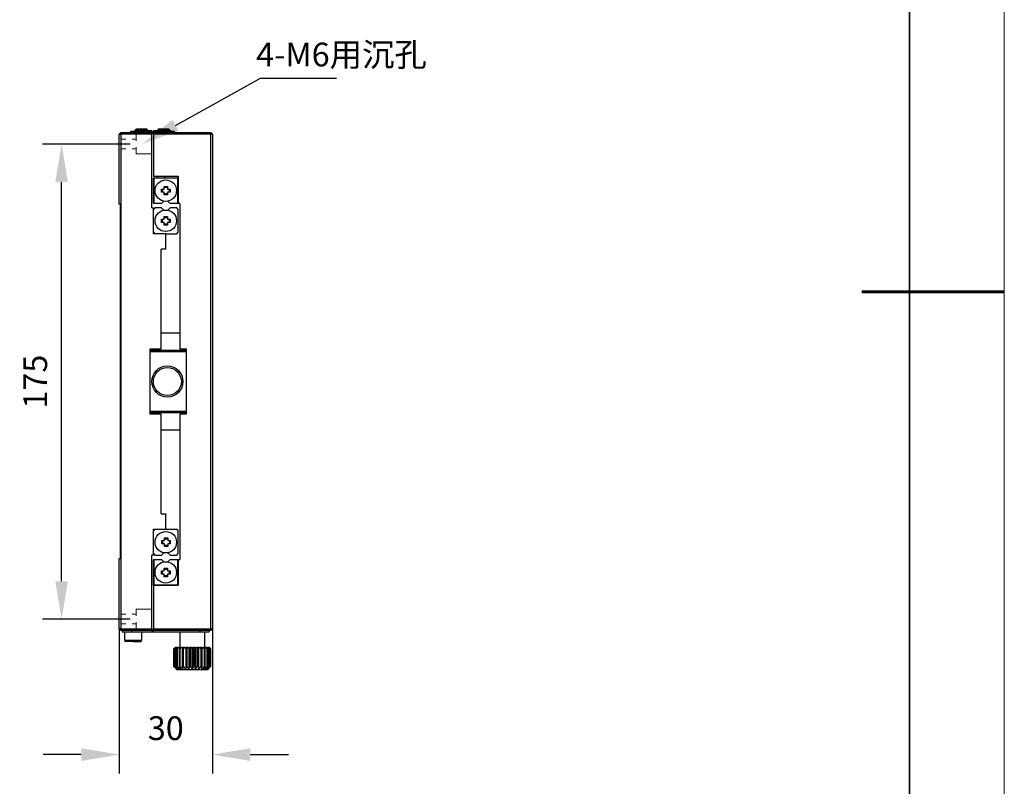
# Model space of a CAD drawing. Units: millimetres. Extents: x -67713 to 12318, y -7560 to 40105.
# Drawn here: x 12214 to 12318, y -7507 to -7427 of the extents above; entities that cross this region are included whole.
import ezdxf
from ezdxf import colors
from ezdxf.entities.mleader import LeaderData, LeaderLine
from ezdxf.math import Vec2, Vec3

# ---------------------------------------------------------------- set-up
doc = ezdxf.new("R2010")
doc.units = ezdxf.units.MM
doc.header["$LTSCALE"] = 10
doc.header["$PDMODE"] = 34
doc.layers.add('6文字层', color=3, linetype='Continuous')
doc.layers.add('粗实线层', color=7, linetype='Continuous', lineweight=35)
doc.layers.add('细实线层', color=7, linetype='Continuous', lineweight=18)
doc.styles.get("Standard").update_dxf_attribs({"font": '黑体.ttf'})
doc.styles.add('TH-GBD2M', font='calibri.ttf', dxfattribs={"width": 0.8, "height": 2.5})
doc.dimstyles.new('TH-GBD2M', dxfattribs={"dimtxt": 2.5, "dimasz": 4, "dimexe": 2, "dimexo": 0, "dimgap": 1.5, "dimtad": 1, "dimdec": 4, "dimlfac": 0.1, "dimzin": 9, "dimdsep": 46, "dimtxsty": 'TH-GBD2M', "dimcen": 0, "dimclrt": 3, "dimadec": 0, "dimazin": 3, "dimtfac": 1, "dimtdec": 4, "dimtofl": 0, "dimtmove": 0, "dimatfit": 3, "dimfxl": 1, "dimtolj": 1, "dimtzin": 0, "dimarcsym": 0})

# ---------------------------------------------------------------- blocks, each defined once
blk = doc.blocks.new('*X695')
at = {"layer": '粗实线层'}
blk.add_line((138.5, -95), (138.5, 95), dxfattribs=at)
at = {"layer": '粗实线层', "lineweight": 60}
blk.add_line((148.5, 0), (133.5, 0), dxfattribs=at)
at = {"layer": '细实线层'}
blk.add_line((148.5, -105), (148.5, 105), dxfattribs=at)
blk = doc.blocks.new('*D1465')
at = {"layer": '6文字层', "color": 0, "lineweight": -2, "transparency": 16777216}
for p, q in [((12224.52, -7490.63), (12224.52, -7505.86)), ((12234.34, -7490.63), (12234.34, -7505.86)), ((12220.52, -7503.86), (12216.52, -7503.86)), ((12238.34, -7503.86), (12242.34, -7503.86))]:
    blk.add_line(p, q, dxfattribs=at)
at = {"layer": '6文字层', "color": 0, "transparency": 16777216}
for points in [[(12220.52, -7503.19), (12220.52, -7504.53), (12224.52, -7503.86)], [(12238.34, -7503.19), (12238.34, -7504.53), (12234.34, -7503.86)]]:
    blk.add_solid(points, dxfattribs=at)
at = {"layer": 'Defpoints', "color": 0, "transparency": 16777216}
for p in [(12224.52, -7490.63), (12234.34, -7490.63), (12224.52, -7503.86)]:
    blk.add_point(p, dxfattribs=at)
at = {"layer": '6文字层', "color": 3, "transparency": 16777216, "insert": (12229.43, -7501.08), "char_height": 2.5, "attachment_point": 5, "style": 'TH-GBD2M'}
blk.add_mtext('\\A1;30', dxfattribs=at)
blk = doc.blocks.new('*D1466')
at = {"layer": '6文字层', "color": 0, "lineweight": -2, "transparency": 16777216}
for p, q in [((12225.67, -7439.61), (12216.46, -7439.61)), ((12218.46, -7485.61), (12218.46, -7443.61)), ((12225.67, -7489.61), (12216.46, -7489.61))]:
    blk.add_line(p, q, dxfattribs=at)
at = {"layer": '6文字层', "color": 0, "transparency": 16777216}
for points in [[(12217.79, -7443.61), (12219.12, -7443.61), (12218.46, -7439.61)], [(12217.79, -7485.61), (12219.12, -7485.61), (12218.46, -7489.61)]]:
    blk.add_solid(points, dxfattribs=at)
at = {"layer": 'Defpoints', "color": 0, "transparency": 16777216}
for p in [(12218.46, -7439.61), (12225.67, -7439.61), (12225.67, -7489.61)]:
    blk.add_point(p, dxfattribs=at)
at = {"layer": '6文字层', "color": 3, "transparency": 16777216, "insert": (12215.68, -7464.61), "char_height": 2.5, "attachment_point": 5, "rotation": 90, "style": 'TH-GBD2M'}
blk.add_mtext('\\A1;175', dxfattribs=at)

msp = doc.modelspace()

# ---------------------------------------------------------------- linework, layer by layer
at = {"color": 7, "linetype": 'Continuous', "lineweight": 25}
for p, q in [((12226.25523, -7438.11957), (12226.25523, -7438.15232)), ((12227.49961, -7438.15232), (12227.49961, -7438.11957)), ((12228.58027, -7438.11957), (12228.58027, -7438.15232)), ((12229.82465, -7438.15232), (12229.82465, -7438.11957)), ((12224.68337, -7438.39792), (12224.51963, -7438.56166)), ((12224.51963, -7445.92975), (12224.51963, -7438.56166)), ((12224.51963, -7438.56166), (12224.68337, -7438.56166)), ((12224.68337, -7438.56166), (12224.68337, -7438.39792)), ((12224.68337, -7438.39792), (12227.95807, -7438.39792)), ((12224.68337, -7438.56166), (12224.68337, -7490.62948)), ((12227.95807, -7438.56166), (12224.68337, -7438.56166)), ((12225.73127, -7438.23419), (12228.02357, -7438.23419)), ((12225.73127, -7438.23419), (12225.73127, -7438.39792)), ((12226.14258, -7438.23419), (12226.14258, -7438.20144)), ((12226.15731, -7438.20144), (12226.14258, -7438.20144)), ((12226.15731, -7438.23419), (12226.15731, -7438.20144)), ((12226.20152, -7438.20144), (12226.15731, -7438.20144)), ((12226.20152, -7438.23419), (12226.20152, -7438.20144)), ((12226.24606, -7438.20144), (12226.20152, -7438.20144)), ((12226.24606, -7438.23419), (12226.24606, -7438.20144)), ((12226.2716, -7438.20144), (12226.24606, -7438.20144)), ((12226.305, -7438.23419), (12226.305, -7438.22763)), ((12227.95807, -7438.20144), (12227.48324, -7438.20144)), ((12227.95807, -7438.23419), (12227.95807, -7438.20144)), ((12227.95807, -7438.39792), (12227.95807, -7438.56166)), ((12227.95807, -7438.39792), (12228.02357, -7438.39792)), ((12227.95807, -7446.32271), (12227.95807, -7438.56166)), ((12228.02357, -7438.23419), (12228.02357, -7438.39792)), ((12228.05631, -7438.23419), (12230.34861, -7438.23419)), ((12228.05631, -7438.23419), (12228.05631, -7438.39792)), ((12228.12181, -7438.39792), (12228.05631, -7438.39792)), ((12228.12181, -7438.23419), (12228.12181, -7438.20144)), ((12228.59664, -7438.20144), (12228.12181, -7438.20144)), ((12228.12181, -7438.56166), (12228.12181, -7438.39792)), ((12228.12181, -7438.39792), (12234.18001, -7438.39792)), ((12228.12181, -7438.56166), (12228.12181, -7442.98251)), ((12234.18001, -7438.56166), (12228.12181, -7438.56166)), ((12229.77357, -7438.23419), (12229.77357, -7438.22818)), ((12229.81811, -7438.20144), (12229.80828, -7438.20144)), ((12229.81811, -7438.23419), (12229.81811, -7438.20144)), ((12229.87705, -7438.20144), (12229.81811, -7438.20144)), ((12229.87705, -7438.23419), (12229.87705, -7438.20144)), ((12229.92126, -7438.20144), (12229.87705, -7438.20144)), ((12229.92126, -7438.23419), (12229.92126, -7438.20144)), ((12229.96579, -7438.20144), (12229.92126, -7438.20144)), ((12229.96579, -7438.23419), (12229.96579, -7438.20144)), ((12229.98053, -7438.20144), (12229.96579, -7438.20144)), ((12229.98053, -7438.23419), (12229.98053, -7438.20144)), ((12230.34861, -7438.39792), (12230.34861, -7438.23419)), ((12234.18001, -7438.39792), (12234.18001, -7438.56166)), ((12234.34375, -7438.56166), (12234.18001, -7438.39792)), ((12234.18001, -7490.62948), (12234.18001, -7438.56166)), ((12234.18001, -7438.56166), (12234.34375, -7438.56166)), ((12234.34375, -7438.56166), (12234.34375, -7490.62948)), ((12228.12181, -7442.98251), (12230.74157, -7442.98251)), ((12228.15455, -7443.14625), (12228.12181, -7443.17899)), ((12228.12181, -7443.17899), (12228.15455, -7443.17899)), ((12228.12181, -7445.8315), (12228.12181, -7443.17899)), ((12228.15455, -7443.17899), (12228.15455, -7443.14625)), ((12228.15455, -7443.14625), (12230.70883, -7443.14625)), ((12228.15455, -7443.17899), (12228.15455, -7445.8315)), ((12230.70883, -7443.17899), (12228.15455, -7443.17899)), ((12228.44928, -7442.98251), (12228.61301, -7443.14625)), ((12229.26795, -7443.14625), (12229.43169, -7442.98251)), ((12230.70883, -7443.14625), (12230.70883, -7443.17899)), ((12230.74157, -7443.17899), (12230.70883, -7443.14625)), ((12230.70883, -7445.8315), (12230.70883, -7443.17899)), ((12230.70883, -7443.17899), (12230.74157, -7443.17899)), ((12230.74157, -7442.98251), (12230.74157, -7445.86425)), ((12224.61787, -7445.92975), (12224.51963, -7445.92975)), ((12224.61787, -7445.92975), (12224.61787, -7483.2614)), ((12227.95807, -7446.32271), (12228.12181, -7446.32271)), ((12228.15455, -7445.8315), (12228.12181, -7445.8315)), ((12228.12181, -7445.8315), (12228.15455, -7445.86425)), ((12228.12181, -7449.04072), (12228.12181, -7446.32271)), ((12228.28554, -7446.32271), (12228.12181, -7446.48645)), ((12228.15455, -7445.8315), (12228.999, -7445.8315)), ((12228.15455, -7445.86425), (12228.15455, -7445.8315)), ((12228.96625, -7445.86425), (12228.15455, -7445.86425)), ((12228.96625, -7446.32271), (12228.28554, -7446.32271)), ((12228.999, -7445.8315), (12228.96625, -7445.86425)), ((12228.96625, -7446.32271), (12229.21622, -7446.57268)), ((12229.21622, -7445.61428), (12228.999, -7445.8315)), ((12229.64716, -7445.61428), (12229.86438, -7445.8315)), ((12229.64716, -7446.57268), (12229.89713, -7446.32271)), ((12229.86438, -7445.8315), (12230.70883, -7445.8315)), ((12229.89713, -7445.86425), (12229.86438, -7445.8315)), ((12230.70883, -7445.86425), (12229.89713, -7445.86425)), ((12230.57784, -7446.32271), (12229.89713, -7446.32271)), ((12230.74157, -7446.48645), (12230.57784, -7446.32271)), ((12230.70883, -7445.8315), (12230.70883, -7445.86425)), ((12230.74157, -7445.8315), (12230.70883, -7445.8315)), ((12230.70883, -7445.86425), (12230.74157, -7445.8315)), ((12230.90531, -7445.86425), (12230.74157, -7445.86425)), ((12230.90531, -7445.86425), (12230.90531, -7461.15713)), ((12230.74157, -7448.87698), (12230.74157, -7446.48645)), ((12228.12181, -7448.87698), (12228.28554, -7449.04072)), ((12229.43169, -7449.04072), (12228.12181, -7449.04072)), ((12229.43169, -7450.67807), (12229.43169, -7449.04072)), ((12229.43169, -7449.04072), (12230.57784, -7449.04072)), ((12230.57784, -7449.04072), (12230.74157, -7448.87698)), ((12229.43169, -7450.67807), (12228.94048, -7450.67807)), ((12228.94048, -7461.15713), (12228.94048, -7450.67807)), ((12230.90531, -7459.51978), (12228.94048, -7459.51978)), ((12227.79434, -7461.15713), (12228.94048, -7461.15713)), ((12227.79434, -7468.03401), (12227.79434, -7461.15713)), ((12231.56025, -7461.32086), (12227.79434, -7461.32086)), ((12231.56025, -7461.4846), (12227.79434, -7461.4846)), ((12230.90531, -7461.15713), (12231.56025, -7461.15713)), ((12231.56025, -7461.15713), (12231.56025, -7468.03401)), ((12227.79434, -7467.70654), (12231.56025, -7467.70654)), ((12227.79434, -7467.87028), (12231.56025, -7467.87028)), ((12228.94048, -7468.03401), (12227.79434, -7468.03401)), ((12228.94048, -7478.51307), (12228.94048, -7468.03401)), ((12230.90531, -7468.03401), (12230.90531, -7483.32689)), ((12231.56025, -7468.03401), (12230.90531, -7468.03401)), ((12228.94048, -7469.67137), (12230.90531, -7469.67137)), ((12228.94048, -7478.51307), (12229.43169, -7478.51307)), ((12229.43169, -7480.15042), (12229.43169, -7478.51307)), ((12228.12181, -7480.15042), (12229.43169, -7480.15042)), ((12228.12181, -7482.86843), (12228.12181, -7480.15042)), ((12228.28554, -7480.15042), (12228.12181, -7480.31416)), ((12229.43169, -7480.15042), (12230.57784, -7480.15042)), ((12230.74157, -7480.31416), (12230.57784, -7480.15042)), ((12230.74157, -7482.7047), (12230.74157, -7480.31416)), ((12228.12181, -7482.7047), (12228.28554, -7482.86843)), ((12229.21622, -7482.61846), (12228.96625, -7482.86843)), ((12229.89713, -7482.86843), (12229.64716, -7482.61846)), ((12230.57784, -7482.86843), (12230.74157, -7482.7047)), ((12224.51963, -7490.62948), (12224.51963, -7483.2614)), ((12224.61787, -7483.2614), (12224.51963, -7483.2614)), ((12228.12181, -7482.86843), (12227.95807, -7482.86843)), ((12227.95807, -7490.62948), (12227.95807, -7482.86843)), ((12228.15455, -7483.32689), (12228.12181, -7483.35964)), ((12228.12181, -7483.35964), (12228.15455, -7483.35964)), ((12228.12181, -7486.01215), (12228.12181, -7483.35964)), ((12228.15455, -7483.35964), (12228.15455, -7483.32689)), ((12228.15455, -7483.32689), (12228.96625, -7483.32689)), ((12228.15455, -7483.35964), (12228.15455, -7486.01215)), ((12228.999, -7483.35964), (12228.15455, -7483.35964)), ((12228.28554, -7482.86843), (12228.96625, -7482.86843)), ((12228.96625, -7483.32689), (12228.999, -7483.35964)), ((12228.999, -7483.35964), (12229.21622, -7483.57686)), ((12229.64716, -7483.57686), (12229.86438, -7483.35964)), ((12229.86438, -7483.35964), (12229.89713, -7483.32689)), ((12230.70883, -7483.35964), (12229.86438, -7483.35964)), ((12229.89713, -7482.86843), (12230.57784, -7482.86843)), ((12229.89713, -7483.32689), (12230.70883, -7483.32689)), ((12230.70883, -7483.32689), (12230.70883, -7483.35964)), ((12230.74157, -7483.35964), (12230.70883, -7483.32689)), ((12230.70883, -7486.01215), (12230.70883, -7483.35964)), ((12230.70883, -7483.35964), (12230.74157, -7483.35964)), ((12230.74157, -7483.32689), (12230.74157, -7486.0449)), ((12230.74157, -7483.32689), (12230.90531, -7483.32689)), ((12228.15455, -7486.01215), (12228.12181, -7486.01215)), ((12228.12181, -7486.01215), (12228.15455, -7486.0449)), ((12230.74157, -7486.0449), (12228.12181, -7486.0449)), ((12228.12181, -7486.0449), (12228.12181, -7490.62948)), ((12228.15455, -7486.01215), (12230.70883, -7486.01215)), ((12228.15455, -7486.0449), (12228.15455, -7486.01215)), ((12230.70883, -7486.01215), (12230.70883, -7486.0449)), ((12230.74157, -7486.01215), (12230.70883, -7486.01215)), ((12230.70883, -7486.0449), (12230.74157, -7486.01215)), ((12224.68337, -7490.62948), (12224.51963, -7490.62948)), ((12224.51963, -7490.62948), (12224.68337, -7490.79322)), ((12224.68337, -7490.62948), (12227.95807, -7490.62948)), ((12224.68337, -7490.79322), (12224.68337, -7490.62948)), ((12227.95807, -7490.79322), (12224.68337, -7490.79322)), ((12224.8471, -7490.79322), (12224.8471, -7490.95695)), ((12224.8471, -7490.95695), (12225.82951, -7490.95695)), ((12225.0927, -7490.95695), (12225.0927, -7491.81657)), ((12225.82951, -7490.79322), (12225.82951, -7490.95695)), ((12225.82951, -7490.95695), (12233.03387, -7490.95695)), ((12226.89379, -7491.81657), (12226.89379, -7490.95695)), ((12227.95807, -7490.62948), (12227.95807, -7490.79322)), ((12227.95807, -7490.79322), (12228.12181, -7490.79322)), ((12228.12181, -7490.62948), (12234.18001, -7490.62948)), ((12228.12181, -7490.79322), (12228.12181, -7490.62948)), ((12234.18001, -7490.79322), (12228.12181, -7490.79322)), ((12230.90531, -7490.95695), (12230.90531, -7492.59431)), ((12233.03387, -7490.95695), (12233.03387, -7490.79322)), ((12233.03387, -7490.95695), (12234.01628, -7490.95695)), ((12233.52507, -7492.59431), (12233.52507, -7490.95695)), ((12234.01628, -7490.79322), (12234.01628, -7490.95695)), ((12234.18001, -7490.62948), (12234.18001, -7490.79322)), ((12234.34375, -7490.62948), (12234.18001, -7490.62948)), ((12234.18001, -7490.79322), (12234.34375, -7490.62948)), ((12230.4141, -7492.59431), (12230.25037, -7492.75804)), ((12230.25037, -7492.75804), (12230.25037, -7494.55913)), ((12230.25061, -7492.75804), (12230.25061, -7494.55913)), ((12230.28578, -7492.75804), (12230.29993, -7492.75804)), ((12230.28578, -7494.55913), (12230.28578, -7492.75804)), ((12230.29993, -7492.75804), (12230.29993, -7494.55913)), ((12230.40515, -7492.75804), (12230.43296, -7492.75804)), ((12230.40515, -7494.55913), (12230.40515, -7492.75804)), ((12230.41689, -7492.59431), (12230.4141, -7492.59431)), ((12230.41689, -7492.59431), (12230.4348, -7492.59431)), ((12230.43296, -7492.75804), (12230.43296, -7494.55913)), ((12230.47702, -7492.59431), (12230.4348, -7492.59431)), ((12230.47702, -7492.59431), (12230.53031, -7492.59431)), ((12230.61311, -7492.59431), (12230.53031, -7492.59431)), ((12230.60363, -7492.75804), (12230.64388, -7492.75804)), ((12230.60363, -7494.55913), (12230.60363, -7492.75804)), ((12230.61311, -7492.59431), (12230.69946, -7492.59431)), ((12230.64388, -7492.75804), (12230.64388, -7494.55913)), ((12230.81923, -7492.59431), (12230.69946, -7492.59431)), ((12230.81923, -7492.59431), (12230.93485, -7492.59431)), ((12230.87255, -7492.75804), (12230.92348, -7492.75804)), ((12230.87255, -7494.55913), (12230.87255, -7492.75804)), ((12230.92348, -7492.75804), (12230.92348, -7494.55913)), ((12231.08635, -7492.59431), (12230.93485, -7492.59431)), ((12231.08635, -7492.59431), (12231.2262, -7492.59431)), ((12231.20014, -7494.55913), (12231.20014, -7492.75804)), ((12231.20014, -7492.75804), (12231.25953, -7492.75804)), ((12231.40281, -7492.59431), (12231.2262, -7492.59431)), ((12231.25953, -7492.75804), (12231.25953, -7494.55913)), ((12231.40281, -7492.59431), (12231.54922, -7492.59431)), ((12231.54922, -7492.59431), (12231.54922, -7494.8866)), ((12231.54922, -7492.59431), (12231.56077, -7492.59431)), ((12231.75477, -7492.59431), (12231.56077, -7492.59431)), ((12231.5721, -7492.75804), (12231.63734, -7492.75804)), ((12231.5721, -7494.55913), (12231.5721, -7492.75804)), ((12231.63734, -7492.75804), (12231.63734, -7494.55913)), ((12231.75477, -7492.59431), (12231.87477, -7492.59431)), ((12231.87477, -7492.59431), (12231.87477, -7494.8866)), ((12231.87477, -7492.59431), (12231.92395, -7492.59431)), ((12232.12686, -7492.59431), (12231.92395, -7492.59431)), ((12231.97216, -7492.75804), (12232.04041, -7492.75804)), ((12231.97216, -7494.55913), (12231.97216, -7492.75804)), ((12232.04041, -7492.75804), (12232.04041, -7494.55913)), ((12232.12686, -7492.59431), (12232.21519, -7492.59431)), ((12232.21519, -7492.59431), (12232.21519, -7494.8866)), ((12232.21519, -7492.59431), (12232.29985, -7492.59431)), ((12232.5028, -7492.59431), (12232.29985, -7492.59431)), ((12232.38284, -7494.55913), (12232.38284, -7492.75804)), ((12232.38284, -7492.75804), (12232.45112, -7492.75804)), ((12232.45112, -7492.75804), (12232.45112, -7494.55913)), ((12232.5028, -7492.59431), (12232.55562, -7492.59431)), ((12232.55562, -7492.59431), (12232.55562, -7494.8866)), ((12232.55562, -7492.59431), (12232.67205, -7492.59431)), ((12232.86618, -7492.59431), (12232.67205, -7492.59431)), ((12232.7862, -7494.55913), (12232.7862, -7492.75804)), ((12232.7862, -7492.75804), (12232.85152, -7492.75804)), ((12232.85152, -7492.75804), (12232.85152, -7494.55913)), ((12232.86618, -7492.59431), (12232.88116, -7492.59431)), ((12232.88116, -7492.59431), (12232.88116, -7494.8866)), ((12232.88116, -7492.59431), (12233.02429, -7492.59431)), ((12233.20111, -7492.59431), (12233.02429, -7492.59431)), ((12233.1646, -7494.55913), (12233.1646, -7492.75804)), ((12233.1646, -7492.75804), (12233.22411, -7492.75804)), ((12233.20111, -7492.59431), (12233.34116, -7492.59431)), ((12233.22411, -7492.75804), (12233.22411, -7494.55913)), ((12233.49294, -7492.59431), (12233.34116, -7492.59431)), ((12233.49294, -7492.59431), (12233.60883, -7492.59431)), ((12233.50151, -7492.75804), (12233.5526, -7492.75804)), ((12233.50151, -7494.55913), (12233.50151, -7492.75804)), ((12233.5526, -7492.75804), (12233.5526, -7494.55913)), ((12233.72894, -7492.59431), (12233.60883, -7492.59431)), ((12233.72894, -7492.59431), (12233.81558, -7492.59431)), ((12233.78219, -7492.75804), (12233.82264, -7492.75804)), ((12233.78219, -7494.55913), (12233.78219, -7492.75804)), ((12233.89877, -7492.59431), (12233.81558, -7492.59431)), ((12233.82264, -7492.75804), (12233.82264, -7494.55913)), ((12233.89877, -7492.59431), (12233.95239, -7492.59431)), ((12233.99502, -7492.59431), (12233.95239, -7492.59431)), ((12233.9944, -7494.55913), (12233.9944, -7492.75804)), ((12233.9944, -7492.75804), (12234.02243, -7492.75804)), ((12233.99502, -7492.59431), (12234.01328, -7492.59431)), ((12234.01628, -7492.59431), (12234.01328, -7492.59431)), ((12234.18001, -7492.75804), (12234.01628, -7492.59431)), ((12234.02243, -7492.75804), (12234.02243, -7494.55913)), ((12234.12884, -7494.55913), (12234.12884, -7492.75804)), ((12234.12884, -7492.75804), (12234.14323, -7492.75804)), ((12234.14323, -7492.75804), (12234.14323, -7494.55913)), ((12234.17965, -7494.55913), (12234.17965, -7492.75804)), ((12234.17965, -7492.75804), (12234.18001, -7492.75804)), ((12234.18001, -7494.55913), (12234.18001, -7492.75804)), ((12230.25037, -7494.55913), (12230.31586, -7494.62463)), ((12230.28578, -7494.55913), (12230.29993, -7494.55913)), ((12230.31676, -7494.62463), (12230.31586, -7494.62463)), ((12230.31676, -7494.62463), (12230.34599, -7494.62463)), ((12230.40515, -7494.55913), (12230.43296, -7494.55913)), ((12230.56905, -7494.86969), (12230.58604, -7494.8866)), ((12230.58604, -7494.8866), (12230.58681, -7494.8866)), ((12230.58681, -7494.8866), (12230.65797, -7494.8866)), ((12230.60363, -7494.55913), (12230.64388, -7494.55913)), ((12230.65797, -7494.8866), (12230.7972, -7494.8866)), ((12230.7972, -7494.8866), (12230.9984, -7494.8866)), ((12230.87255, -7494.55913), (12230.92348, -7494.55913)), ((12230.9984, -7494.8866), (12231.25278, -7494.8866)), ((12231.20014, -7494.55913), (12231.25953, -7494.55913)), ((12231.25278, -7494.8866), (12231.54922, -7494.8866)), ((12231.54922, -7494.8866), (12231.87477, -7494.8866)), ((12231.5721, -7494.55913), (12231.63734, -7494.55913)), ((12231.87477, -7494.8866), (12232.21519, -7494.8866)), ((12231.97216, -7494.55913), (12232.04041, -7494.55913)), ((12232.21519, -7494.8866), (12232.55562, -7494.8866)), ((12232.38284, -7494.55913), (12232.45112, -7494.55913)), ((12232.55562, -7494.8866), (12232.88116, -7494.8866)), ((12232.7862, -7494.55913), (12232.85152, -7494.55913)), ((12232.88116, -7494.8866), (12233.1776, -7494.8866)), ((12233.1646, -7494.55913), (12233.22411, -7494.55913)), ((12233.1776, -7494.8866), (12233.43198, -7494.8866)), ((12233.43198, -7494.8866), (12233.63318, -7494.8866)), ((12233.50151, -7494.55913), (12233.5526, -7494.55913)), ((12233.63318, -7494.8866), (12233.77241, -7494.8866)), ((12233.77241, -7494.8866), (12233.84357, -7494.8866)), ((12233.78219, -7494.55913), (12233.82264, -7494.55913)), ((12233.84357, -7494.8866), (12233.84434, -7494.8866)), ((12233.84434, -7494.8866), (12233.86227, -7494.86875)), ((12233.9944, -7494.55913), (12234.02243, -7494.55913)), ((12234.0833, -7494.62463), (12234.11344, -7494.62463)), ((12234.11452, -7494.62463), (12234.11344, -7494.62463)), ((12234.11452, -7494.62463), (12234.18001, -7494.55913)), ((12234.12884, -7494.55913), (12234.14323, -7494.55913)), ((12234.17965, -7494.55913), (12234.18001, -7494.55913))]:
    msp.add_line(p, q, dxfattribs=at)
at = {"color": 8, "linetype": 'Continuous', "lineweight": 25}
for p, q in [((12227.49961, -7438.11957), (12226.25523, -7438.11957)), ((12229.82465, -7438.11957), (12228.58027, -7438.11957)), ((12227.49961, -7438.15232), (12226.25523, -7438.15232)), ((12229.82465, -7438.15232), (12228.58027, -7438.15232)), ((12225.0927, -7491.81657), (12225.99325, -7491.81657)), ((12225.99325, -7491.81657), (12226.89379, -7491.81657))]:
    msp.add_line(p, q, dxfattribs=at)
at = {"color": 7, "lineweight": 0}
for points in [[(12225.23066, -7439.07944), (12224.76746, -7439.07944)], [(12226.32072, -7439.07944), (12225.88459, -7439.07944)], [(12226.32072, -7438.56166), (12226.32072, -7439.27017)], [(12225.23066, -7440.11491), (12224.76746, -7440.11491)], [(12226.32072, -7440.11491), (12225.88459, -7440.11491)], [(12226.32072, -7439.92409), (12226.32072, -7440.63242)], [(12227.96971, -7440.63242), (12226.32072, -7440.63242)], [(12227.96971, -7488.55872), (12226.32072, -7488.55872)], [(12226.32072, -7489.26705), (12226.32072, -7488.55872)], [(12225.23066, -7489.07623), (12224.76746, -7489.07623)], [(12226.32072, -7489.07623), (12225.88459, -7489.07623)], [(12226.32072, -7490.62948), (12226.32072, -7489.92097)], [(12225.23066, -7490.1117), (12224.76746, -7490.1117)], [(12226.32072, -7490.1117), (12225.88459, -7490.1117)]]:
    msp.add_lwpolyline(points, dxfattribs=at)
at = {"color": 7, "linetype": 'Continuous', "lineweight": 25}
for centre, radius in [((12229.43169, -7444.50525), 1.12977), ((12229.43169, -7447.68171), 1.12977), ((12229.59543, -7464.59557), 1.63735), ((12229.59543, -7464.59557), 1.47362), ((12229.43169, -7481.50943), 1.12977), ((12229.43169, -7484.68589), 1.12977)]:
    msp.add_circle(centre, radius, dxfattribs=at)
for centre, radius, start, end in [((12226.33709, -7438.11957), 0.08187, 90, 180), ((12227.41775, -7438.11957), 0.08187, 0, 90), ((12228.66213, -7438.11957), 0.08187, 90, 180), ((12229.74279, -7438.11957), 0.08187, 0, 90), ((12226.33709, -7438.15232), 0.08187, 180, 270), ((12227.41775, -7438.15232), 0.08187, 270, 0), ((12228.66213, -7438.15232), 0.08187, 180, 270), ((12229.74279, -7438.15232), 0.08187, 270, 0), ((12225.21551, -7491.81657), 0.1228, 180, 270), ((12226.77099, -7491.81657), 0.1228, 270, 0)]:
    msp.add_arc(centre, radius, start, end, dxfattribs=at)
for points, knots in [([(12227.41775, -7438.0377), (12227.41049, -7438.0377), (12227.39929, -7438.0377), (12227.33202, -7438.0377), (12227.26222, -7438.0377), (12227.17623, -7438.0377), (12227.05031, -7438.0377), (12226.87742, -7438.0377), (12226.7046, -7438.0377), (12226.57863, -7438.0377), (12226.4928, -7438.0377), (12226.42249, -7438.0377), (12226.35737, -7438.0377), (12226.32379, -7438.0377), (12226.35789, -7438.0377), (12226.4187, -7438.0377), (12226.46351, -7438.0377), (12226.48393, -7438.0377)], [0, 0, 0, 0, 0.096603026, 0.149121902, 0.201724479, 0.254243393, 0.306846008, 0.403449034, 0.500052059, 0.552570935, 0.605173513, 0.657692426, 0.710295041, 0.806898067, 0.903501093, 0.956019969, 1, 1, 1, 1]), ([(12226.33709, -7438.0377), (12226.34456, -7438.0377), (12226.35608, -7438.0377), (12226.41897, -7438.0377), (12226.46359, -7438.0377), (12226.48393, -7438.0377)], [0, 0, 0, 0, 0.5002695944, 0.7722444788, 1, 1, 1, 1]), ([(12229.74279, -7438.0377), (12229.73553, -7438.0377), (12229.72433, -7438.0377), (12229.65706, -7438.0377), (12229.58726, -7438.0377), (12229.50127, -7438.0377), (12229.37536, -7438.0377), (12229.20246, -7438.0377), (12229.02964, -7438.0377), (12228.90368, -7438.0377), (12228.81784, -7438.0377), (12228.74753, -7438.0377), (12228.68242, -7438.0377), (12228.64883, -7438.0377), (12228.68293, -7438.0377), (12228.74374, -7438.0377), (12228.78855, -7438.0377), (12228.80897, -7438.0377)], [0, 0, 0, 0, 0.0966030257, 0.1491219015, 0.2017244791, 0.2542433926, 0.3068460079, 0.4034490335, 0.5000520592, 0.5525709351, 0.6051735126, 0.6576924262, 0.7102950414, 0.8068980671, 0.9035010927, 0.9560199686, 1, 1, 1, 1]), ([(12228.66213, -7438.0377), (12228.6696, -7438.0377), (12228.68112, -7438.0377), (12228.74401, -7438.0377), (12228.78863, -7438.0377), (12228.80897, -7438.0377)], [0, 0, 0, 0, 0.500269594, 0.772244479, 1, 1, 1, 1]), ([(12225.99325, -7491.93937), (12226.19951, -7491.93937), (12226.39734, -7491.93937), (12226.68905, -7491.93937), (12226.77099, -7491.93937), (12226.77099, -7491.93937), (12226.68905, -7491.93937), (12226.39734, -7491.93937), (12226.19951, -7491.93937), (12225.78698, -7491.93937), (12225.58915, -7491.93937), (12225.29745, -7491.93937), (12225.21551, -7491.93937), (12225.21551, -7491.93937)], [0, 0, 0, 0, 0.166666667, 0.166666667, 0.333333333, 0.333333333, 0.5, 0.5, 0.666666667, 0.666666667, 0.833333333, 0.833333333, 1, 1, 1, 1]), ([(12225.99325, -7491.93937), (12226.19951, -7491.93937), (12226.39734, -7491.93937), (12226.68905, -7491.93937), (12226.77099, -7491.93937), (12226.77099, -7491.93937), (12226.68905, -7491.93937), (12226.39734, -7491.93937), (12226.19951, -7491.93937), (12225.78698, -7491.93937), (12225.58915, -7491.93937), (12225.29745, -7491.93937), (12225.21551, -7491.93937), (12225.21551, -7491.93937)], [0, 0, 0, 0, 0.166666667, 0.166666667, 0.333333333, 0.333333333, 0.5, 0.5, 0.666666667, 0.666666667, 0.833333333, 0.833333333, 1, 1, 1, 1]), ([(12225.99325, -7491.93937), (12226.19951, -7491.93937), (12226.39734, -7491.93937), (12226.68905, -7491.93937), (12226.77099, -7491.93937), (12226.77099, -7491.93937), (12226.68905, -7491.93937), (12226.39734, -7491.93937), (12226.19951, -7491.93937), (12225.78698, -7491.93937), (12225.58915, -7491.93937), (12225.29745, -7491.93937), (12225.21551, -7491.93937), (12225.21551, -7491.93937)], [0, 0, 0, 0, 0.166666667, 0.166666667, 0.333333333, 0.333333333, 0.5, 0.5, 0.666666667, 0.666666667, 0.833333333, 0.833333333, 1, 1, 1, 1]), ([(12225.99325, -7491.93937), (12226.19951, -7491.93937), (12226.39734, -7491.93937), (12226.68905, -7491.93937), (12226.77099, -7491.93937), (12226.77099, -7491.93937), (12226.68905, -7491.93937), (12226.39734, -7491.93937), (12226.19951, -7491.93937), (12225.78698, -7491.93937), (12225.58915, -7491.93937), (12225.29745, -7491.93937), (12225.21551, -7491.93937), (12225.21551, -7491.93937)], [0, 0, 0, 0, 0.166666667, 0.166666667, 0.333333333, 0.333333333, 0.5, 0.5, 0.666666667, 0.666666667, 0.833333333, 0.833333333, 1, 1, 1, 1])]:
    msp.add_open_spline(points, degree=3, knots=knots, dxfattribs=at)
for points in [[(12228.98191, -7444.6739), (12228.9819, -7444.56183), (12228.9819, -7444.44867), (12228.98191, -7444.3366)], [(12228.98191, -7444.3366), (12229.0737, -7444.3366), (12229.16742, -7444.3366), (12229.26304, -7444.3366)], [(12229.07567, -7444.6739), (12229.07567, -7444.56241), (12229.07567, -7444.44809), (12229.07567, -7444.3366)], [(12229.26304, -7444.05547), (12229.37511, -7444.05546), (12229.48827, -7444.05546), (12229.60034, -7444.05547)], [(12229.26304, -7444.3366), (12229.26304, -7444.24109), (12229.26304, -7444.14715), (12229.26304, -7444.05547)], [(12229.26304, -7444.14923), (12229.37453, -7444.14923), (12229.48885, -7444.14923), (12229.60034, -7444.14923)], [(12229.60034, -7444.05547), (12229.60034, -7444.14726), (12229.60034, -7444.24097), (12229.60034, -7444.3366)], [(12229.60034, -7444.3366), (12229.69584, -7444.3366), (12229.78979, -7444.3366), (12229.88147, -7444.3366)], [(12229.78771, -7444.3366), (12229.78771, -7444.44809), (12229.78771, -7444.56241), (12229.78771, -7444.6739)], [(12229.88147, -7444.3366), (12229.88148, -7444.44867), (12229.88148, -7444.56183), (12229.88147, -7444.6739)], [(12229.26304, -7444.6739), (12229.16754, -7444.6739), (12229.07359, -7444.6739), (12228.98191, -7444.6739)], [(12229.26304, -7444.95503), (12229.26304, -7444.86324), (12229.26304, -7444.76952), (12229.26304, -7444.6739)], [(12229.60034, -7444.86127), (12229.48885, -7444.86127), (12229.37453, -7444.86127), (12229.26304, -7444.86127)], [(12229.60034, -7444.95503), (12229.48827, -7444.95504), (12229.37511, -7444.95504), (12229.26304, -7444.95503)], [(12229.60034, -7444.6739), (12229.60034, -7444.7694), (12229.60034, -7444.86335), (12229.60034, -7444.95503)], [(12229.88147, -7444.6739), (12229.78968, -7444.6739), (12229.69597, -7444.6739), (12229.60034, -7444.6739)], [(12229.26304, -7447.23199), (12229.37511, -7447.23198), (12229.48827, -7447.23198), (12229.60034, -7447.23199)], [(12229.26304, -7447.51307), (12229.26304, -7447.41758), (12229.26304, -7447.32365), (12229.26304, -7447.23199)], [(12229.26304, -7447.32575), (12229.37453, -7447.32575), (12229.48885, -7447.32575), (12229.60034, -7447.32575)], [(12229.60034, -7447.23199), (12229.60034, -7447.32376), (12229.60034, -7447.41746), (12229.60034, -7447.51307)], [(12228.98196, -7447.85036), (12228.98195, -7447.73829), (12228.98195, -7447.62514), (12228.98196, -7447.51307)], [(12228.98196, -7447.51307), (12229.07374, -7447.51307), (12229.16743, -7447.51307), (12229.26304, -7447.51307)], [(12229.26304, -7447.85036), (12229.16755, -7447.85036), (12229.07362, -7447.85036), (12228.98196, -7447.85036)], [(12229.07573, -7447.85036), (12229.07573, -7447.73888), (12229.07573, -7447.62455), (12229.07573, -7447.51307)], [(12229.26304, -7448.13144), (12229.26304, -7448.03966), (12229.26304, -7447.94597), (12229.26304, -7447.85036)], [(12229.60034, -7448.03767), (12229.48885, -7448.03767), (12229.37453, -7448.03767), (12229.26304, -7448.03767)], [(12229.60034, -7448.13144), (12229.48827, -7448.13145), (12229.37511, -7448.13145), (12229.26304, -7448.13144)], [(12229.60034, -7447.51307), (12229.69583, -7447.51307), (12229.78976, -7447.51307), (12229.88142, -7447.51307)], [(12229.60034, -7447.85036), (12229.60034, -7447.94585), (12229.60034, -7448.03978), (12229.60034, -7448.13144)], [(12229.88142, -7447.85036), (12229.78964, -7447.85036), (12229.69595, -7447.85036), (12229.60034, -7447.85036)], [(12229.78765, -7447.51307), (12229.78765, -7447.62455), (12229.78765, -7447.73888), (12229.78765, -7447.85036)], [(12229.88142, -7447.51307), (12229.88143, -7447.62514), (12229.88143, -7447.73829), (12229.88142, -7447.85036)], [(12229.00939, -7481.67808), (12229.00938, -7481.56599), (12229.00938, -7481.45286), (12229.00939, -7481.34078)], [(12229.00939, -7481.34078), (12229.10154, -7481.34078), (12229.19543, -7481.34078), (12229.29106, -7481.34078)], [(12229.10369, -7481.67808), (12229.10369, -7481.56658), (12229.10369, -7481.45228), (12229.10369, -7481.34078)], [(12229.29106, -7481.05965), (12229.40339, -7481.05964), (12229.51654, -7481.05964), (12229.62836, -7481.05965)], [(12229.29106, -7481.34078), (12229.29106, -7481.24532), (12229.29106, -7481.1513), (12229.29106, -7481.05965)], [(12229.29106, -7481.15341), (12229.40302, -7481.15341), (12229.51735, -7481.15341), (12229.62836, -7481.15341)], [(12229.62836, -7481.05965), (12229.62836, -7481.15143), (12229.62836, -7481.24514), (12229.62836, -7481.34078)], [(12229.62836, -7481.34078), (12229.72397, -7481.34078), (12229.81749, -7481.34078), (12229.90891, -7481.34078)], [(12229.81573, -7481.34078), (12229.81573, -7481.45225), (12229.81573, -7481.5666), (12229.81573, -7481.67808)], [(12229.90891, -7481.34078), (12229.90892, -7481.45284), (12229.90892, -7481.56602), (12229.90891, -7481.67808)], [(12229.29106, -7481.67808), (12229.19559, -7481.67808), (12229.10139, -7481.67808), (12229.00939, -7481.67808)], [(12229.29106, -7481.95921), (12229.29106, -7481.86741), (12229.29106, -7481.77369), (12229.29106, -7481.67808)], [(12229.62836, -7481.86544), (12229.51734, -7481.86544), (12229.40303, -7481.86544), (12229.29106, -7481.86544)], [(12229.62836, -7481.95921), (12229.51655, -7481.95922), (12229.40339, -7481.95922), (12229.29106, -7481.95921)], [(12229.62836, -7481.67808), (12229.62836, -7481.77371), (12229.62836, -7481.86742), (12229.62836, -7481.95921)], [(12229.90891, -7481.67808), (12229.81749, -7481.67808), (12229.72397, -7481.67808), (12229.62836, -7481.67808)], [(12228.98191, -7484.85454), (12228.9819, -7484.74247), (12228.9819, -7484.62932), (12228.98191, -7484.51725)], [(12228.98191, -7484.51725), (12229.0737, -7484.51725), (12229.16742, -7484.51725), (12229.26304, -7484.51725)], [(12229.07567, -7484.85454), (12229.07567, -7484.74305), (12229.07567, -7484.62873), (12229.07567, -7484.51725)], [(12229.26304, -7484.23611), (12229.37511, -7484.2361), (12229.48827, -7484.2361), (12229.60034, -7484.23611)], [(12229.26304, -7484.51725), (12229.26304, -7484.42174), (12229.26304, -7484.32779), (12229.26304, -7484.23611)], [(12229.26304, -7484.32988), (12229.37453, -7484.32988), (12229.48885, -7484.32988), (12229.60034, -7484.32988)], [(12229.60034, -7484.23611), (12229.60034, -7484.32791), (12229.60034, -7484.42162), (12229.60034, -7484.51725)], [(12229.60034, -7484.51725), (12229.69584, -7484.51725), (12229.78979, -7484.51725), (12229.88147, -7484.51725)], [(12229.78771, -7484.51725), (12229.78771, -7484.62873), (12229.78771, -7484.74305), (12229.78771, -7484.85454)], [(12229.88147, -7484.51725), (12229.88148, -7484.62932), (12229.88148, -7484.74247), (12229.88147, -7484.85454)], [(12229.26304, -7484.85454), (12229.16754, -7484.85454), (12229.07359, -7484.85454), (12228.98191, -7484.85454)], [(12229.26304, -7485.13567), (12229.26304, -7485.04388), (12229.26304, -7484.95017), (12229.26304, -7484.85454)], [(12229.60034, -7485.04191), (12229.48885, -7485.04191), (12229.37453, -7485.04191), (12229.26304, -7485.04191)], [(12229.60034, -7485.13567), (12229.48827, -7485.13568), (12229.37511, -7485.13568), (12229.26304, -7485.13567)], [(12229.60034, -7484.85454), (12229.60034, -7484.95005), (12229.60034, -7485.044), (12229.60034, -7485.13567)], [(12229.88147, -7484.85454), (12229.78968, -7484.85454), (12229.69597, -7484.85454), (12229.60034, -7484.85454)], [(12230.41689, -7492.59431), (12230.36122, -7492.6486), (12230.30581, -7492.7032), (12230.25061, -7492.75804)], [(12230.28578, -7492.75804), (12230.33527, -7492.70322), (12230.38492, -7492.64862), (12230.4348, -7492.59431)], [(12230.47702, -7492.59431), (12230.41773, -7492.6486), (12230.35873, -7492.7032), (12230.29993, -7492.75804)], [(12230.40515, -7492.75804), (12230.44672, -7492.70322), (12230.48842, -7492.64862), (12230.53031, -7492.59431)], [(12230.61311, -7492.59431), (12230.5528, -7492.6486), (12230.49277, -7492.7032), (12230.43296, -7492.75804)], [(12230.60363, -7492.75804), (12230.63546, -7492.70322), (12230.66739, -7492.64862), (12230.69946, -7492.59431)], [(12230.81923, -7492.59431), (12230.76052, -7492.6486), (12230.7021, -7492.7032), (12230.64388, -7492.75804)], [(12230.87255, -7492.75804), (12230.89324, -7492.70322), (12230.914, -7492.64862), (12230.93485, -7492.59431)], [(12231.08635, -7492.59431), (12231.03182, -7492.6486), (12230.97755, -7492.7032), (12230.92348, -7492.75804)], [(12231.20014, -7492.75804), (12231.20879, -7492.70322), (12231.21748, -7492.64862), (12231.2262, -7492.59431)], [(12231.40281, -7492.59431), (12231.35484, -7492.6486), (12231.3071, -7492.7032), (12231.25953, -7492.75804)], [(12231.5721, -7492.75804), (12231.56834, -7492.70322), (12231.56456, -7492.64862), (12231.56077, -7492.59431)], [(12231.75477, -7492.59431), (12231.71546, -7492.6486), (12231.67633, -7492.7032), (12231.63734, -7492.75804)], [(12231.97216, -7492.75804), (12231.95615, -7492.70322), (12231.94008, -7492.64862), (12231.92395, -7492.59431)], [(12232.12686, -7492.59431), (12232.09792, -7492.6486), (12232.06911, -7492.7032), (12232.04041, -7492.75804)], [(12232.38284, -7492.75804), (12232.35528, -7492.70322), (12232.32763, -7492.64862), (12232.29985, -7492.59431)], [(12232.5028, -7492.59431), (12232.4855, -7492.6486), (12232.46828, -7492.7032), (12232.45112, -7492.75804)], [(12232.7862, -7492.75804), (12232.74829, -7492.70322), (12232.71026, -7492.64862), (12232.67205, -7492.59431)], [(12232.86618, -7492.59431), (12232.86127, -7492.6486), (12232.85639, -7492.7032), (12232.85152, -7492.75804)], [(12233.1646, -7492.75804), (12233.118, -7492.70322), (12233.07125, -7492.64862), (12233.02429, -7492.59431)], [(12233.20111, -7492.59431), (12233.20881, -7492.6486), (12233.21647, -7492.7032), (12233.22411, -7492.75804)], [(12233.50151, -7492.75804), (12233.44826, -7492.70322), (12233.39483, -7492.64862), (12233.34116, -7492.59431)], [(12233.49294, -7492.59431), (12233.51292, -7492.6486), (12233.53279, -7492.7032), (12233.5526, -7492.75804)], [(12233.78219, -7492.75804), (12233.72462, -7492.70322), (12233.66685, -7492.64862), (12233.60883, -7492.59431)], [(12233.72894, -7492.59431), (12233.76031, -7492.6486), (12233.79153, -7492.7032), (12233.82264, -7492.75804)], [(12233.9944, -7492.75804), (12233.93501, -7492.70322), (12233.87543, -7492.64862), (12233.81558, -7492.59431)], [(12233.89877, -7492.59431), (12233.94017, -7492.6486), (12233.98137, -7492.7032), (12234.02243, -7492.75804)], [(12234.12884, -7492.75804), (12234.07024, -7492.70322), (12234.01145, -7492.64862), (12233.95239, -7492.59431)], [(12233.99502, -7492.59431), (12234.04464, -7492.6486), (12234.09403, -7492.7032), (12234.14323, -7492.75804)], [(12234.17965, -7492.75804), (12234.1244, -7492.70322), (12234.06896, -7492.64862), (12234.01328, -7492.59431)], [(12230.25061, -7494.55913), (12230.27262, -7494.581), (12230.29467, -7494.60284), (12230.31676, -7494.62463)], [(12230.58681, -7494.8866), (12230.48547, -7494.77877), (12230.3853, -7494.66937), (12230.28578, -7494.55913)], [(12230.29993, -7494.55913), (12230.41823, -7494.66947), (12230.53734, -7494.7789), (12230.65797, -7494.8866)], [(12230.65797, -7494.8866), (12230.57286, -7494.77877), (12230.48874, -7494.66937), (12230.40515, -7494.55913)], [(12230.43296, -7494.55913), (12230.55331, -7494.66947), (12230.67448, -7494.7789), (12230.7972, -7494.8866)], [(12230.56905, -7494.86969), (12230.57497, -7494.87533), (12230.58088, -7494.88097), (12230.58681, -7494.8866)], [(12230.7972, -7494.8866), (12230.73204, -7494.77877), (12230.66763, -7494.66937), (12230.60363, -7494.55913)], [(12230.64388, -7494.55913), (12230.76102, -7494.66947), (12230.87896, -7494.7789), (12230.9984, -7494.8866)], [(12230.9984, -7494.8866), (12230.95603, -7494.77877), (12230.91416, -7494.66937), (12230.87255, -7494.55913)], [(12230.92348, -7494.55913), (12231.03228, -7494.66947), (12231.14183, -7494.7789), (12231.25278, -7494.8866)], [(12231.25278, -7494.8866), (12231.23506, -7494.77877), (12231.21754, -7494.66937), (12231.20014, -7494.55913)], [(12231.25953, -7494.55913), (12231.35524, -7494.66947), (12231.45162, -7494.7789), (12231.54922, -7494.8866)], [(12231.54922, -7494.8866), (12231.55692, -7494.77877), (12231.56453, -7494.66937), (12231.5721, -7494.55913)], [(12231.63734, -7494.55913), (12231.71579, -7494.66947), (12231.79477, -7494.7789), (12231.87477, -7494.8866)], [(12231.87477, -7494.8866), (12231.90755, -7494.77877), (12231.93996, -7494.66937), (12231.97216, -7494.55913)], [(12232.04041, -7494.55913), (12232.09816, -7494.66947), (12232.15631, -7494.7789), (12232.21519, -7494.8866)], [(12232.21519, -7494.8866), (12232.27163, -7494.77877), (12232.32741, -7494.66937), (12232.38284, -7494.55913)], [(12232.45112, -7494.55913), (12232.48565, -7494.66947), (12232.52041, -7494.7789), (12232.55562, -7494.8866)], [(12232.55562, -7494.8866), (12232.63324, -7494.77877), (12232.70996, -7494.66937), (12232.7862, -7494.55913)], [(12232.85152, -7494.55913), (12232.86131, -7494.66947), (12232.87118, -7494.7789), (12232.88116, -7494.8866)], [(12232.88116, -7494.8866), (12232.97658, -7494.77877), (12233.07089, -7494.66937), (12233.1646, -7494.55913)], [(12233.22411, -7494.55913), (12233.20874, -7494.66947), (12233.19327, -7494.7789), (12233.1776, -7494.8866)], [(12233.1776, -7494.8866), (12233.28665, -7494.77877), (12233.39442, -7494.66937), (12233.50151, -7494.55913)], [(12233.5526, -7494.55913), (12233.51275, -7494.66947), (12233.47262, -7494.7789), (12233.43198, -7494.8866)], [(12233.43198, -7494.8866), (12233.54988, -7494.77877), (12233.66641, -7494.66937), (12233.78219, -7494.55913)], [(12233.82264, -7494.55913), (12233.76004, -7494.66947), (12233.69701, -7494.7789), (12233.63318, -7494.8866)], [(12233.63318, -7494.8866), (12233.75478, -7494.77877), (12233.87497, -7494.66937), (12233.9944, -7494.55913)], [(12234.02243, -7494.55913), (12233.93982, -7494.66947), (12233.85664, -7494.7789), (12233.77241, -7494.8866)], [(12233.77241, -7494.8866), (12233.8924, -7494.77877), (12234.011, -7494.66937), (12234.12884, -7494.55913)], [(12234.14323, -7494.55913), (12234.04422, -7494.66947), (12233.94453, -7494.7789), (12233.84357, -7494.8866)], [(12233.84357, -7494.8866), (12233.84981, -7494.88066), (12233.85604, -7494.87471), (12233.86227, -7494.86875)], [(12234.11344, -7494.62463), (12234.13554, -7494.60283), (12234.15761, -7494.581), (12234.17965, -7494.55913)]]:
    msp.add_open_spline(points, degree=3, dxfattribs=at)

# ---------------------------------------------------------------- block references
at = {"layer": '6文字层'}
msp.add_blockref('*X695', (12169.2401, -7455.16849), dxfattribs=at)

# ---------------------------------------------------------------- texts
at = {"layer": '6文字层', "insert": (12238.9504, -7428.93597), "char_height": 2.5, "attachment_point": 1, "style": 'TH-GBD2M'}
msp.add_mtext_dynamic_manual_height_columns('4-M6{\\fSimSun|b0|i0|c134|p34;用沉孔}', width=24.3708238, gutter_width=7.5, heights=[0], dxfattribs=at)

# ---------------------------------------------------------------- dimensions: what is measured, and where the dimension line sits
at = {"layer": '6文字层'}
dim = msp.add_linear_dim(base=(12218.45566, -7439.60844), p1=(12225.67358, -7489.60548), p2=(12225.67358, -7439.60844), angle=90, text='175', dimstyle='TH-GBD2M', dxfattribs=at)
dim.commit()
dim.dimension.update_dxf_attribs({"geometry": '*D1466', "text_midpoint": (12215.68451, -7464.60696)})
dim = msp.add_linear_dim(base=(12224.51963, -7503.85855), p1=(12234.34375, -7490.62948), p2=(12224.51963, -7490.62948), text='30', dimstyle='TH-GBD2M', dxfattribs=at)
dim.commit()
dim.dimension.update_dxf_attribs({"geometry": '*D1465', "text_midpoint": (12229.43169, -7501.07779)})

# ---------------------------------------------------------------- leaders
ml = msp.add_multileader_mtext('Standard', dxfattribs=at)
ml.set_content('', color=256)
ml.set_leader_properties()
ml.build(insert=Vec2(0, 0))
ctx = ml.context
ctx.base_point, ctx.char_height, ctx.plane_origin = Vec3(12247.39333, -7432.65469), 2, Vec3(12224.38293, -7422.64558)
notes = []
notes.append((ctx, [(0, (1, 1, 0), (12239.39333, -7432.65469), (1, 0), 8, [(0, [(12226.95875, -7439.58401)], 0, [])])]))
ctx.mtext.insert, ctx.mtext.flow_direction = Vec3(12249.39333, -7431.65469), 5
for ctx, leaders in notes:
    for number, flags, end, landing, length, lines in leaders:
        leader = LeaderData()
        leader.index, (leader.has_last_leader_line, leader.has_dogleg_vector, leader.attachment_direction) = number, flags
        leader.last_leader_point, leader.dogleg_vector, leader.dogleg_length = Vec3(end), Vec3(landing), length
        for number, points, colour, breaks in lines:
            line = LeaderLine()
            line.index, line.vertices, line.color, line.breaks = number, Vec3.list(points), colors.encode_raw_color(colour), breaks
            leader.lines.append(line)
        ctx.leaders.append(leader)

doc.saveas('drawing.dxf')
